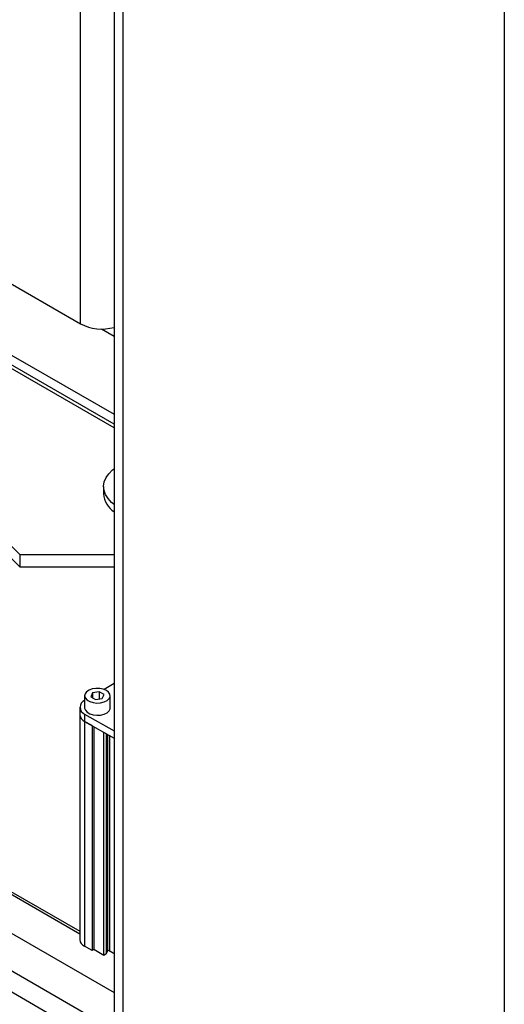
# Model space of a CAD drawing. Units: millimetres. Extents: x -3632 to 6735, y -5037 to 8784.
# Drawn here: x 3136 to 3298, y 4370 to 4698 of the extents above; entities that cross this region are included whole.
import ezdxf

# ---------------------------------------------------------------- set-up
doc = ezdxf.new("R2010")
doc.units = ezdxf.units.MM

msp = doc.modelspace()

# ---------------------------------------------------------------- linework, layer by layer
at = {"color": 7, "linetype": 'Continuous', "lineweight": 25}
for p, q in [((3297.59, 4896.47), (3297.59, 3153.16)), ((3156.17, 4596.79), (3156.17, 4800.93)), ((3167.38, 4800.93), (3167.38, 3227.85)), ((3170.31, 4796.84), (3170.31, 3226.64)), ((2777.86, 4791.43), (3167.38, 4566.57)), ((3167.38, 4563.3), (2777.86, 4788.17)), ((3167.38, 4562.08), (2777.86, 4786.94)), ((2992.82, 4662.85), (3135.91, 4519.77)), ((2992.82, 4658.76), (3135.91, 4515.69)), ((3127.88, 4613.12), (3156.17, 4596.79)), ((3163.21, 4595.1), (3167.38, 4592.69)), ((2896.37, 4543.78), (3155.97, 4393.92)), ((2898.94, 4541.48), (3155.97, 4393.1)), ((3163.91, 4542.43), (3163.91, 4539.98)), ((2899, 4528.38), (3167.38, 4373.45)), ((3135.91, 4519.77), (3167.38, 4519.77)), ((3135.91, 4519.77), (3135.91, 4515.69)), ((2898.89, 4515.99), (3167.38, 4361)), ((3135.91, 4515.69), (3167.38, 4515.69)), ((3167.38, 4353.86), (2898.03, 4509.35)), ((3167.38, 4476.64), (3164.04, 4474.71)), ((3157.57, 4472.61), (3157.57, 4468.53)), ((3160.19, 4473.56), (3159.59, 4472.27)), ((3159.59, 4472.27), (3161.22, 4471.33)), ((3162.42, 4473.9), (3160.19, 4473.56)), ((3160.19, 4473.56), (3160.19, 4471.92)), ((3164.05, 4472.96), (3162.42, 4473.9)), ((3162.42, 4473.9), (3162.42, 4471.51)), ((3163.45, 4471.67), (3164.05, 4472.96)), ((3166.07, 4468.53), (3166.07, 4472.61)), ((3155.97, 4468.73), (3155.97, 4466.28)), ((3161.22, 4471.33), (3163.45, 4471.67)), ((3155.97, 4466.28), (3155.97, 4391.16)), ((3157.58, 4466.49), (3167.38, 4460.83)), ((3157.58, 4466.49), (3157.58, 4464.04)), ((3160.05, 4462.61), (3157.58, 4464.04)), ((3157.58, 4464.04), (3157.58, 4388.92)), ((3157.58, 4464.04), (3167.38, 4458.38)), ((3160.05, 4462.61), (3160.05, 4387.49)), ((3160.62, 4462.28), (3160.62, 4387.82)), ((3163.94, 4385.9), (3163.94, 4460.37)), ((3164.74, 4459.9), (3164.74, 4386.36)), ((3165.21, 4459.64), (3165.21, 4387.3)), ((3165.87, 4459.25), (3165.87, 4387.4)), ((3160.05, 4387.49), (3157.58, 4388.92)), ((3160.62, 4387.82), (3160.05, 4387.49)), ((3163.94, 4385.9), (3160.62, 4387.82)), ((3164.74, 4386.36), (3163.94, 4385.9)), ((3165.21, 4387.3), (3164.74, 4386.36)), ((3165.8, 4387.43), (3167.38, 4386.52)), ((3167.38, 4386.53), (3165.87, 4387.4))]:
    msp.add_line(p, q, dxfattribs=at)
at = {"color": 7, "linetype": 'Continuous', "lineweight": 25, "flags": 128}
for points in [[(3167.38, 4536.49), (3166.57, 4537.16), (3165.39, 4538.42), (3164.55, 4539.77), (3164.05, 4541.18), (3163.92, 4542.61), (3164.14, 4544.03), (3164.73, 4545.43), (3165.66, 4546.75), (3166.91, 4547.99), (3167.38, 4548.36)], [(3164.83, 4474.35), (3163.81, 4474.78), (3162.61, 4475.02), (3161.35, 4475.05), (3160.12, 4474.86), (3159.05, 4474.47), (3158.22, 4473.92), (3157.72, 4473.25), (3157.57, 4472.52), (3157.81, 4471.8), (3158.4, 4471.16), (3159.3, 4470.64), (3160.42, 4470.3), (3161.66, 4470.16), (3162.92, 4470.24), (3164.08, 4470.54), (3165.04, 4471.01), (3165.72, 4471.63), (3166.05, 4472.34), (3166, 4473.07), (3165.58, 4473.76), (3164.83, 4474.35)], [(3157.57, 4468.53), (3157.57, 4468.44), (3157.81, 4467.72), (3158.4, 4467.07), (3159.3, 4466.56), (3160.42, 4466.21), (3161.66, 4466.08), (3162.92, 4466.16), (3164.08, 4466.45), (3165.04, 4466.93), (3165.72, 4467.55), (3166.05, 4468.26), (3166.07, 4468.53)]]:
    msp.add_lwpolyline(points, dxfattribs=at)
at = {"color": 7, "linetype": 'Continuous', "lineweight": 25}
for centre, radius, start, end in [((3163.27, 4610.56), 15.5, 242.6989, 285.3642), ((3171.61, 4540.49), 7.71, 183.7993, 236.7258), ((3158.43, 4468.73), 2.4, 110.7834, 249.2166), ((3158.72, 4466.56), 2.77, 185.6948, 245.6253), ((3158.72, 4391.44), 2.77, 185.6948, 245.6253), ((3165.6, 4386.94), 0.531, 59.0178, 138.0064)]:
    msp.add_arc(centre, radius, start, end, dxfattribs=at)

doc.saveas('drawing.dxf')
